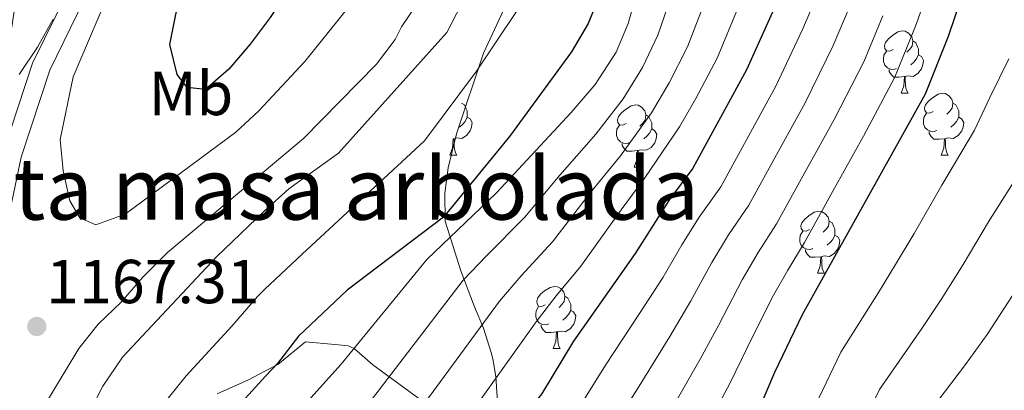
# Model space of a CAD drawing. Extents: x 633272 to 637785, y 764245 to 767303.
# Drawn here: x 634341 to 634500, y 765870 to 765930 of the extents above; entities that cross this region are included whole.
import ezdxf
from ezdxf.enums import TextEntityAlignment as Align

# ---------------------------------------------------------------- set-up
doc = ezdxf.new("R2010")
doc.units = 0
doc.header["$MEASUREMENT"] = 0
doc.linetypes.add('DGN Style 3', pattern=[56.75803, 40.54145, -16.21658])
for name, color, linetype in [('Nivel 21', 7, 'Continuous'), ('Nivel 35', 7, 'Continuous'), ('Nivel 36', 7, 'Continuous'), ('Nivel 37', 7, 'Continuous'), ('Nivel 4', 7, 'Continuous'), ('Nivel 41', 7, 'Continuous'), ('Nivel 48', 7, 'Continuous'), ('Nivel 5', 7, 'Continuous'), ('Nivel 61', 7, 'Continuous'), ('Nivel 63', 7, 'Continuous'), ('Nivel 7', 7, 'Continuous')]:
    doc.layers.add(name, color=color, linetype=linetype)
doc.styles.add('Style-arial', font='arial.shx', dxfattribs={"bigfont": 'arialbig.shx'})
doc.styles.add('Style-arialn', font='arialn.shx', dxfattribs={"bigfont": 'arialnbig.shx'})
doc.linetypes.add('5zonar', pattern='A,-5,[1,dgnlstyle.shx,S=0.08,R=0,X=0,Y=0],-5', length=10)

# ---------------------------------------------------------------- blocks, each defined once
blk = doc.blocks.new('5PATER')
at = {"layer": 'Nivel 7', "linetype": 'Continuous', "lineweight": 0}
h = blk.add_hatch(color=19, dxfattribs=at)
edge = h.paths.add_edge_path()
edge.add_ellipse((0, 0), major_axis=(-1.095731442945027, -1.110710700472634), ratio=0.9994222409660319, start_angle=0, end_angle=360)

msp = doc.modelspace()

# ---------------------------------------------------------------- linework, layer by layer
at = {"layer": 'Nivel 21', "color": 19, "linetype": 'Continuous', "lineweight": 0}
msp.add_polyline3d([(634288.504, 765745.3570000001, 1163.663), (634292.308, 765757.2790000001, 1163.76), (634296.6240000001, 765769.0249999999, 1164.203), (634306.8530000001, 765786.7990000001, 1164.203), (634315.119, 765803.0430000001, 1163.997), (634319.1599999999, 765812.9410000001, 1163.109), (634324.425, 765849.521, 1162.015), (634328.2180000001, 765867.895, 1163.314), (634333.436, 765887.176, 1164.408), (634337.942, 765908.567, 1165.912), (634342.676, 765922.987, 1167.142), (634348.4029999999, 765934.686, 1167.963)], dxfattribs=at)
at = {"layer": 'Nivel 21', "color": 19, "linetype": 'DGN Style 3', "lineweight": 0}
msp.add_polyline3d([(634291.381, 765744.506, 1163.663), (634295.146, 765756.3049999999, 1163.76), (634299.351, 765767.75, 1164.203), (634309.4909999999, 765785.369, 1164.203), (634317.8489999999, 765801.7930000001, 1163.997), (634322.0760000001, 765812.148, 1163.109), (634327.381, 765849.003, 1162.015), (634331.1370000001, 765867.199, 1163.314), (634336.354, 765886.4739999999, 1164.408), (634340.8430000001, 765907.787, 1165.912), (634345.4610000001, 765921.854, 1167.142), (634351.142, 765933.459, 1167.963)], dxfattribs=at)
at = {"layer": 'Nivel 35', "color": 92, "linetype": '5zonar', "lineweight": 0, "ltscale": 0.5}
for points in [[(634417.7860000001, 765867.4140000001, 1137.541), (634417.4720000001, 765872.4099999999, 1137.446), (634416.9610000001, 765875.216, 1137.571), (634416.703, 765876.2620000001, 1137.909), (634415.4780000001, 765880.1950000001, 1140.822), (634414.0190000001, 765883.611, 1144.323), (634411.8289999999, 765889.439, 1149.048), (634409.2760000001, 765897.449, 1154.575), (634409.2069999999, 765901.9809999999, 1156.825), (634409.77, 765906.0530000001, 1157.825), (634411.0930000001, 765911.544, 1159.2), (634415.476, 765924.584, 1160.979), (634418.7010000001, 765931.506, 1160.978)], [(634346, 765930.0490000001, 1173.438), (634343.46, 765925.5719999999, 1172.412), (634340.51, 765921.1570000001, 1171.182)], [(634372.4990000001, 765869.6130000001, 1159.422), (634377.5290000001, 765871.8659999999, 1158.192), (634380.2949999999, 765873.2949999999, 1157.238), (634382.283, 765874.3219999999, 1156.551), (634386.747, 765878.004, 1155.799), (634392.074, 765877.493, 1155.7), (634393.639, 765877.361, 1154.45), (634394.6089999999, 765876.899, 1153.4), (634397.594, 765874.2949999999, 1150.199), (634411.4199999999, 765864.149, 1141.505)]]:
    msp.add_polyline3d(points, dxfattribs=at)
at = {"layer": 'Nivel 36', "color": 92, "linetype": 'Continuous', "lineweight": 0, "flags": 128}
for points in [[(634481.577, 765925.186), (634481.047, 765924.9210000001), (634480.517, 765924.976), (634480.2520000001, 765925.3459999999), (634480.1969999999, 765925.771), (634480.3570000001, 765926.291), (634480.837, 765926.8859999999), (634481.4720000001, 765927.416), (634482.372, 765928.0009999999), (634483.1170000001, 765928.1610000001), (634483.5419999999, 765928.1059999999), (634484.0719999999, 765927.791), (634484.602, 765927.206), (634484.7620000001, 765926.5660000001), (634484.652, 765925.716), (634484.227, 765925.186), (634483.807, 765924.7609999999)], [(634484.7620000001, 765926.5660000001), (634485.237, 765926.2509999999), (634485.5519999999, 765925.611), (634485.712, 765925.291), (634485.712, 765924.7110000001), (634485.712, 765924.2860000001), (634485.342, 765923.5959999999), (634484.922, 765923.1159999999), (634484.442, 765922.696)], [(634482.162, 765922.1059999999), (634481.737, 765921.946), (634481.152, 765922.006), (634480.6769999999, 765922.216), (634480.2520000001, 765922.6410000001), (634480.037, 765923.226), (634480.037, 765923.646), (634480.092, 765924.2309999999), (634480.517, 765924.9210000001)], [(634485.712, 765924.2860000001), (634486.1669999999, 765924.0360000001), (634486.5120000001, 765923.4210000001), (634486.402, 765922.696), (634486.192, 765922.0560000001), (634485.6070000001, 765921.3160000001), (634484.8119999999, 765920.8360000001), (634483.962, 765920.9410000001), (634483.5320000001, 765920.811)], [(634483.422, 765920.811), (634482.5320000001, 765920.726), (634481.6869999999, 765920.726), (634481.2620000001, 765921.156), (634480.942, 765921.631), (634480.942, 765921.946)], [(634482.8770000001, 765918.1259999999), (634483.3119999999, 765919.2860000001), (634483.422, 765920.811), (634483.5320000001, 765920.811), (634483.567, 765920.226), (634483.602, 765919.541), (634483.672, 765918.926), (634483.787, 765918.5260000001), (634484.0020000001, 765918.1259999999)], [(634482.8770000001, 765918.1259999999), (634484.0020000001, 765918.1259999999)], [(634488.0519999999, 765915.1510000001), (634487.5220000001, 765914.8859999999), (634486.9920000001, 765914.9410000001), (634486.727, 765915.311), (634486.672, 765915.736), (634486.8319999999, 765916.256), (634487.3119999999, 765916.851), (634487.9469999999, 765917.381), (634488.8470000001, 765917.966), (634489.592, 765918.1259999999), (634490.017, 765918.071), (634490.547, 765917.756), (634491.077, 765917.1710000001), (634491.237, 765916.531), (634491.1270000001, 765915.6810000001), (634490.702, 765915.1510000001), (634490.2820000001, 765914.726)], [(634411.9099999999, 765916.531), (634412.385, 765916.216), (634412.7, 765915.5760000001), (634412.8600000001, 765915.256), (634412.8600000001, 765914.676), (634412.8600000001, 765914.2509999999), (634412.49, 765913.561), (634412.0700000001, 765913.081), (634411.5900000001, 765912.6610000001)], [(634438.497, 765913.246), (634437.967, 765912.9809999999), (634437.4369999999, 765913.0360000001), (634437.172, 765913.406), (634437.1170000001, 765913.831), (634437.277, 765914.351), (634437.757, 765914.946), (634438.392, 765915.476), (634439.2919999999, 765916.061), (634440.037, 765916.2209999999), (634440.462, 765916.166), (634440.9920000001, 765915.851), (634441.5220000001, 765915.2660000001), (634441.682, 765914.6259999999), (634441.5719999999, 765913.7760000001), (634441.1470000001, 765913.246), (634440.727, 765912.821)], [(634491.237, 765916.531), (634491.712, 765916.216), (634492.027, 765915.5760000001), (634492.1869999999, 765915.256), (634492.1869999999, 765914.676), (634492.1869999999, 765914.2509999999), (634491.817, 765913.561), (634491.3970000001, 765913.081), (634490.9169999999, 765912.6610000001)], [(634412.8600000001, 765914.2509999999), (634413.315, 765914.0009999999), (634413.6599999999, 765913.3859999999), (634413.55, 765912.6610000001), (634413.3400000001, 765912.021), (634412.7550000001, 765911.281), (634411.96, 765910.801), (634411.1100000001, 765910.906), (634410.6799999999, 765910.7760000001)], [(634441.682, 765914.6259999999), (634442.1570000001, 765914.311), (634442.4720000001, 765913.6710000001), (634442.632, 765913.351), (634442.632, 765912.771), (634442.632, 765912.3459999999), (634442.2620000001, 765911.656), (634441.842, 765911.176), (634441.362, 765910.756)], [(634488.6370000001, 765912.071), (634488.212, 765911.9110000001), (634487.6270000001, 765911.9709999999), (634487.152, 765912.1810000001), (634486.727, 765912.6059999999), (634486.5120000001, 765913.1910000001), (634486.5120000001, 765913.611), (634486.567, 765914.196), (634486.9920000001, 765914.8859999999)], [(634492.1869999999, 765914.2509999999), (634492.642, 765914.0009999999), (634492.987, 765913.3859999999), (634492.8770000001, 765912.6610000001), (634492.6669999999, 765912.021), (634492.0819999999, 765911.281), (634491.287, 765910.801), (634490.4369999999, 765910.906), (634490.007, 765910.7760000001)], [(634439.0819999999, 765910.166), (634438.6570000001, 765910.006), (634438.0719999999, 765910.0660000001), (634437.5970000001, 765910.2760000001), (634437.172, 765910.7010000001), (634436.9569999999, 765911.2860000001), (634436.9569999999, 765911.706), (634437.0120000001, 765912.291), (634437.4369999999, 765912.9809999999)], [(634442.632, 765912.3459999999), (634443.087, 765912.0959999999), (634443.432, 765911.4809999999), (634443.3219999999, 765910.756), (634443.112, 765910.1159999999), (634442.527, 765909.3759999999), (634441.7320000001, 765908.896), (634440.882, 765909.0009999999), (634440.452, 765908.871)], [(634410.0249999999, 765908.091), (634410.46, 765909.2509999999), (634410.5700000001, 765910.7760000001), (634410.6799999999, 765910.7760000001), (634410.7150000001, 765910.1910000001), (634410.75, 765909.506), (634410.8200000001, 765908.8910000001), (634410.935, 765908.4909999999), (634411.1499999999, 765908.091)], [(634489.8970000001, 765910.7760000001), (634489.007, 765910.6910000001), (634488.162, 765910.6910000001), (634487.737, 765911.121), (634487.4169999999, 765911.5959999999), (634487.4169999999, 765911.9110000001)], [(634489.352, 765908.091), (634489.787, 765909.2509999999), (634489.8970000001, 765910.7760000001), (634490.007, 765910.7760000001), (634490.0419999999, 765910.1910000001), (634490.077, 765909.506), (634490.1470000001, 765908.8910000001), (634490.2620000001, 765908.4909999999), (634490.477, 765908.091)], [(634440.342, 765908.871), (634439.452, 765908.7860000001), (634438.6070000001, 765908.7860000001), (634438.182, 765909.216), (634437.862, 765909.6910000001), (634437.862, 765910.006)], [(634410.0249999999, 765908.091), (634411.1499999999, 765908.091)], [(634439.797, 765906.186), (634440.2320000001, 765907.3459999999), (634440.342, 765908.871), (634440.452, 765908.871), (634440.487, 765908.2860000001), (634440.5220000001, 765907.601), (634440.592, 765906.986), (634440.7069999999, 765906.5860000001), (634440.922, 765906.186)], [(634489.352, 765908.091), (634490.477, 765908.091)], [(634439.797, 765906.186), (634440.922, 765906.186)], [(634468.074, 765896.1030000001), (634467.544, 765895.838), (634467.014, 765895.8929999999), (634466.7490000001, 765896.263), (634466.6939999999, 765896.6880000001), (634466.854, 765897.2080000001), (634467.334, 765897.8030000001), (634467.969, 765898.3330000001), (634468.869, 765898.9180000001), (634469.6140000001, 765899.078), (634470.0390000001, 765899.023), (634470.5689999999, 765898.7080000001), (634471.0989999999, 765898.1229999999), (634471.2590000001, 765897.483), (634471.149, 765896.6329999999), (634470.7239999999, 765896.1030000001), (634470.304, 765895.6780000001)], [(634471.2590000001, 765897.483), (634471.7339999999, 765897.1680000001), (634472.0490000001, 765896.5279999999), (634472.209, 765896.2080000001), (634472.209, 765895.628), (634472.209, 765895.203), (634471.8389999999, 765894.513), (634471.419, 765894.033), (634470.939, 765893.6130000001)], [(634468.659, 765893.023), (634468.2339999999, 765892.8630000001), (634467.649, 765892.923), (634467.1740000001, 765893.1329999999), (634466.7490000001, 765893.558), (634466.534, 765894.1429999999), (634466.534, 765894.5630000001), (634466.5889999999, 765895.148), (634467.014, 765895.838)], [(634472.209, 765895.203), (634472.6640000001, 765894.953), (634473.0090000001, 765894.338), (634472.899, 765893.6130000001), (634472.689, 765892.973), (634472.104, 765892.233), (634471.3090000001, 765891.753), (634470.459, 765891.858), (634470.0290000001, 765891.7280000001)], [(634469.919, 765891.7280000001), (634469.0290000001, 765891.6429999999), (634468.1840000001, 765891.6429999999), (634467.7590000001, 765892.0730000001), (634467.439, 765892.548), (634467.439, 765892.8630000001)], [(634469.3740000001, 765889.0430000001), (634469.8090000001, 765890.203), (634469.919, 765891.7280000001), (634470.0290000001, 765891.7280000001), (634470.064, 765891.1429999999), (634470.0989999999, 765890.4580000001), (634470.169, 765889.8430000001), (634470.284, 765889.443), (634470.4990000001, 765889.0430000001)], [(634469.3740000001, 765889.0430000001), (634470.4990000001, 765889.0430000001)], [(634425.4380000001, 765883.963), (634424.908, 765883.6980000001), (634424.378, 765883.753), (634424.1130000001, 765884.1229999999), (634424.058, 765884.548), (634424.2180000001, 765885.068), (634424.6980000001, 765885.663), (634425.3330000001, 765886.193), (634426.233, 765886.7779999999), (634426.9780000001, 765886.9380000001), (634427.4029999999, 765886.8829999999), (634427.933, 765886.568), (634428.463, 765885.983), (634428.6229999999, 765885.3430000001), (634428.513, 765884.493), (634428.088, 765883.963), (634427.6680000001, 765883.538)], [(634428.6229999999, 765885.3430000001), (634429.098, 765885.0279999999), (634429.413, 765884.388), (634429.5730000001, 765884.068), (634429.5730000001, 765883.4880000001), (634429.5730000001, 765883.0630000001), (634429.203, 765882.3729999999), (634428.783, 765881.8929999999), (634428.3030000001, 765881.473)], [(634426.023, 765880.8829999999), (634425.598, 765880.723), (634425.013, 765880.783), (634424.538, 765880.993), (634424.1130000001, 765881.4180000001), (634423.898, 765882.003), (634423.898, 765882.423), (634423.953, 765883.0079999999), (634424.378, 765883.6980000001)], [(634429.5730000001, 765883.0630000001), (634430.0279999999, 765882.8130000001), (634430.3729999999, 765882.1980000001), (634430.263, 765881.473), (634430.0530000001, 765880.8330000001), (634429.4680000001, 765880.0930000001), (634428.673, 765879.6130000001), (634427.8230000001, 765879.7180000001), (634427.3929999999, 765879.588)], [(634427.283, 765879.588), (634426.3929999999, 765879.503), (634425.548, 765879.503), (634425.1229999999, 765879.933), (634424.8030000001, 765880.408), (634424.8030000001, 765880.723)], [(634426.7380000001, 765876.9029999999), (634427.173, 765878.0630000001), (634427.283, 765879.588), (634427.3929999999, 765879.588), (634427.4280000001, 765879.003), (634427.463, 765878.318), (634427.533, 765877.703), (634427.648, 765877.3030000001), (634427.8630000001, 765876.9029999999)], [(634426.7380000001, 765876.9029999999), (634427.8630000001, 765876.9029999999)]]:
    msp.add_lwpolyline(points, dxfattribs=at)
at = {"layer": 'Nivel 4', "color": 25, "linetype": 'Continuous', "lineweight": 30, "flags": 128}
for points, elevation in [([(634377.004, 765957.473), (634378.9880000001, 765960.942), (634380.273, 765961.9839999999), (634384.6100000001, 765959.5109999999), (634387.689, 765955.453), (634389.0830000001, 765950.3360000001), (634388.9110000001, 765944.594), (634386.7949999999, 765939.0959999999), (634381.0290000001, 765930.337), (634379.8899999999, 765928.825), (634377.8030000001, 765926.0560000001), (634374.369, 765921.977), (634370.591, 765918.696), (634367.639, 765919.017), (634366.0390000001, 765921.1159999999), (634364.8670000001, 765925.994), (634365.8400000001, 765931.0959999999), (634372.5090000001, 765945.5420000001), (634376.7820000001, 765957.084), (634377.004, 765957.473)], 1175), ([(634466.9990000001, 765942.0970000001), (634457.9439999999, 765921.913), (634449.2779999999, 765905.9950000001), (634445.5090000001, 765900.962), (634439.953, 765892.2550000001), (634429.98, 765878.087), (634424.8260000001, 765869.5179999999), (634407.4950000001, 765847.841), (634405.095, 765843.1599999999), (634401.341, 765833.8049999999), (634397.9709999999, 765823.2390000001), (634392.8770000001, 765804.9850000001), (634381.0560000001, 765768.953)], 1125), ([(634436.49, 765939.6429999999), (634432.3829999999, 765929.352), (634429.6680000001, 765924.781), (634419.686, 765911.1100000001), (634409.03, 765898.131), (634393.4580000001, 765886.3489999999), (634385.6059999999, 765878.919), (634382.1950000001, 765874.51), (634380.301, 765872.433), (634374.308, 765865.8600000001), (634366.9680000001, 765857.2180000001), (634363.135, 765852.3130000001), (634357.896, 765842.398), (634353.4920000001, 765831.6070000001), (634348.4029999999, 765821.247), (634344.338, 765810.0860000001), (634340.023, 765800.253), (634336.217, 765790.024), (634330.3189999999, 765768.1540000001), (634328.4299999999, 765756.0689999999), (634324.065, 765739.602)], 1150), ([(634494.8910000001, 765940.3670000001), (634490.479, 765927.27), (634486.7930000001, 765917.9720000001), (634466.913, 765882.3219999999), (634462.469, 765873.0560000001), (634458.263, 765863.1670000001), (634455.81, 765858.81), (634449.8090000001, 765850.189), (634444.5889999999, 765841.29), (634435.1259999999, 765821.2180000001), (634431.7930000001, 765810.217), (634425.628, 765782.936), (634421.4709999999, 765768.571), (634414.5190000001, 765737.5959999999)], 1100)]:
    msp.add_lwpolyline(points, dxfattribs=dict(at, elevation=elevation))
at = {"layer": 'Nivel 5', "color": 25, "linetype": 'Continuous', "lineweight": 0, "flags": 128}
for points, elevation in [([(634405.7080000001, 765934.067), (634402.2209999999, 765928.825), (634401.223, 765926.7820000001), (634398.2080000001, 765922.79), (634386.416, 765910.807), (634380.06, 765905.4709999999), (634364.4780000001, 765892.388), (634360.496, 765888.439), (634356.994, 765884.3589999999), (634353.28, 765880.8230000001), (634350.135, 765876.9310000001), (634341.352, 765862.2749999999), (634336.7590000001, 765852.7790000001), (634334.773, 765853.027), (634333.3019999999, 765855.6740000001), (634333.5220000001, 765870.2409999999), (634334.9580000001, 765880.652), (634337.2520000001, 765890.7380000001), (634333.7309999999, 765893.29), (634334.513, 765901.436), (634336.006, 765912.8060000001), (634339.351, 765928.8489999999), (634342.6359999999, 765950.628)], 1165), ([(634393.9750000001, 765932.3130000001), (634386.638, 765923.2409999999), (634379.983, 765916.101), (634379.1540000001, 765915.212), (634375.487, 765911.8119999999), (634357.629, 765898.5889999999), (634352.9199999999, 765896.889), (634350.3200000001, 765898.0150000001), (634348.712, 765900.729), (634347.6259999999, 765905.6089999999), (634347.1270000001, 765910.618), (634349.2380000001, 765920.757), (634355.771, 765936.102)], 1170), ([(634440.3219999999, 765934.6799999999), (634438.8400000001, 765929.3430000001), (634436.865, 765924.7520000001), (634433.5020000001, 765919.507), (634429.631, 765915.0020000001), (634417.5320000001, 765901.979), (634406.3160000001, 765891.2690000001), (634392.52, 765874.3870000001), (634386.6229999999, 765867.862), (634380.385, 765861.02), (634374.4410000001, 765854.0279999999), (634370.7760000001, 765848.611), (634366.281, 765839.726), (634364.399, 765834.862), (634362.119, 765828.97), (634357.297, 765817.994), (634353.422, 765807.165), (634349.3459999999, 765797.398), (634345.6780000001, 765787.315), (634342.9720000001, 765777.689), (634341.504, 765772.53), (634339.6399999999, 765765.658), (634337.459, 765753.604), (634334.787, 765743.969)], 1145), ([(634469.362, 765933.932), (634466.9880000001, 765928.423), (634462.6599999999, 765919.2350000001), (634458.577, 765911.7790000001), (634453.7790000001, 765903.007), (634450.2760000001, 765898.1070000001), (634447.496, 765893.639), (634444.456, 765888.415), (634440.632, 765882.564), (634435.146, 765874.2309999999), (634429.8219999999, 765865.652), (634423.3589999999, 765857.094), (634418.575, 765848.6570000001), (634409.7849999999, 765829.494), (634406.3910000001, 765820.084), (634403.71, 765810.419), (634395.3400000001, 765775.8130000001), (634393.781, 765771.0619999999), (634389.5260000001, 765757.8900000001), (634387.5260000001, 765752.098)], 1120), ([(634445.75, 765933.7690000001), (634443.6159999999, 765927.4850000001), (634441.163, 765922.2579999999), (634438.0430000001, 765917.226), (634433.6000000001, 765911.4920000001), (634427.7779999999, 765904.8729999999), (634422.0830000001, 765898.05), (634415.9380000001, 765891.8470000001), (634412.1980000001, 765887.9170000001), (634395.4739999999, 765866.108)], 1140), ([(634451.179, 765932.858), (634448.392, 765925.628), (634445.462, 765919.764), (634442.585, 765914.946), (634437.5700000001, 765907.9820000001), (634432.733, 765902.0719999999), (634426.6340000001, 765894.121), (634421.578, 765888.6229999999), (634418.0800000001, 765884.5660000001), (634398.4280000001, 765857.828)], 1135), ([(634408.0530000001, 765739.148), (634429.5120000001, 765823.2050000001), (634431.0860000001, 765828.402), (634434.4979999999, 765835.638), (634439.281, 765845.2409999999), (634444.8119999999, 765854.054), (634450.6440000001, 765862.665), (634455.3219999999, 765871.467), (634457.9650000001, 765876.895), (634462.058, 765885.1510000001), (634464.5800000001, 765889.5420000001), (634467.2820000001, 765894.0430000001), (634472.1340000001, 765902.7860000001), (634476.808, 765911.2010000001), (634481.841, 765920.584), (634485.199, 765928.935), (634487.0590000001, 765934.0249999999)], 1105), ([(634411.881, 765932.358), (634409.571, 765927.9380000001), (634392.051, 765908.4469999999), (634384.0430000001, 765902.702), (634380.1070000001, 765899.112), (634372.348, 765891.696), (634357.2010000001, 765875.514), (634354.0490000001, 765870.8230000001), (634346.2490000001, 765855.611), (634341.8670000001, 765845.571), (634339.9610000001, 765839.7339999999), (634334.693, 765828.592), (634332.6229999999, 765823.0160000001), (634327.9880000001, 765806.7660000001), (634321.719, 765791.6340000001), (634319.747, 765785.592), (634315.578, 765775.0079999999), (634309.22, 765754.071), (634304.0249999999, 765738.277)], 1160), ([(634339.6570000001, 765819.7820000001), (634341.548, 765824.919), (634344.058, 765830.115), (634346.726, 765835.6699999999), (634350.881, 765846.2749999999), (634355.8319999999, 765856.186), (634358.889, 765860.8630000001), (634362.56, 765866.436), (634367.462, 765872.5120000001), (634374.8230000001, 765880.487), (634378.977, 765885.307), (634380.199, 765886.462), (634386.2150000001, 765892.1499999999), (634405.942, 765910.4240000001), (634414.3670000001, 765921.6499999999), (634420.7849999999, 765931.2820000001)], 1155), ([(634456.608, 765931.9469999999), (634453.1680000001, 765923.77), (634449.76, 765917.27), (634447.1259999999, 765912.666), (634441.5390000001, 765904.4720000001), (634437.6869999999, 765899.27), (634431.185, 765890.192), (634427.2180000001, 765885.399), (634423.962, 765881.2139999999), (634401.382, 765849.5490000001), (634397.683, 765845.425), (634393.699, 765837.506), (634391.436, 765831.712), (634389.578, 765826.1440000001), (634388, 765821.0590000001), (634383.9820000001, 765808.237), (634380.838, 765798.8910000001), (634380.6740000001, 765798.4029999999), (634377.318, 765788.835), (634374.0630000001, 765779.1880000001), (634371.0490000001, 765769.655), (634369.0860000001, 765763.4990000001), (634367.605, 765758.1699999999), (634364.5460000001, 765746.209)], 1130), ([(634394.487, 765739.209), (634400.7720000001, 765755.291), (634404.4850000001, 765767.115), (634405.6100000001, 765772.2420000001), (634414.3389999999, 765814.763), (634415.1270000001, 765819.7180000001), (634415.9639999999, 765823.04), (634422.2209999999, 765840.173), (634424.7139999999, 765846.389), (634428.666, 765853.1429999999), (634434.8189999999, 765861.7860000001), (634440.3119999999, 765870.3759999999), (634445.5290000001, 765878.865), (634448.959, 765884.575), (634452.3500000001, 765890.81), (634455.044, 765895.2520000001), (634458.28, 765900.0190000001), (634463.0959999999, 765908.781), (634467.3759999999, 765916.557), (634471.939, 765925.81), (634474.6410000001, 765932.2660000001)], 1115), ([(634400.6939999999, 765735.119), (634425.8659999999, 765831.689), (634428.3260000001, 765838.3), (634430.885, 765843.727), (634433.9739999999, 765849.192), (634439.815, 765857.9199999999), (634445.4780000001, 765866.52), (634450.425, 765875.166), (634453.462, 765880.7350000001), (634457.2039999999, 765887.98), (634459.8119999999, 765892.3970000001), (634462.781, 765897.031), (634467.615, 765905.784), (634472.092, 765913.879), (634476.8899999999, 765923.1969999999), (634479.9199999999, 765930.601)], 1110), ([(634500.284, 765923.6429999999), (634497.192, 765917.3970000001), (634494.7250000001, 765912.1259999999), (634489.456, 765903.2930000001), (634484.9890000001, 765895.4839999999), (634481.997, 765890.486), (634479.2139999999, 765885.9550000001), (634473.148, 765876.3090000001), (634469.592, 765868.896), (634465.185, 765859.277), (634459.548, 765850.1869999999), (634454.328, 765841.862), (634449.912, 765833.3910000001), (634446.1259999999, 765825.227), (634442.595, 765817.618), (634439.0020000001, 765807.0449999999), (634436.273, 765797.398), (634434.098, 765788.6840000001), (634432.3800000001, 765781.517), (634430.676, 765775.885), (634428.0900000001, 765767.307), (634426.355, 765761.2620000001), (634423.7620000001, 765751.1680000001)], 1095), ([(634502.6570000001, 765906.281), (634496.99, 765897.348), (634492.9269999999, 765890.4639999999), (634489.3770000001, 765884.8360000001), (634486.247, 765880.1400000001), (634479.3829999999, 765870.297), (634476.716, 765864.737), (634472.1070000001, 765855.3870000001), (634466.1429999999, 765845.6680000001), (634461.3770000001, 765837.848), (634457.369, 765830.0150000001), (634454.061, 765822.733), (634450.065, 765814.0179999999), (634446.2110000001, 765803.8729999999), (634442.959, 765794.335), (634440.8130000001, 765786.6599999999), (634439.132, 765780.098), (634437.1140000001, 765773.6370000001), (634434.709, 765766.0430000001), (634432.334, 765758.8319999999), (634429.3389999999, 765748.4010000001)], 1090), ([(634500.8640000001, 765885.4450000001), (634496.757, 765879.186), (634493.28, 765874.325), (634485.618, 765864.284), (634481.469, 765856.1869999999), (634479.0290000001, 765851.4979999999), (634472.7390000001, 765841.149), (634468.426, 765833.834), (634464.8260000001, 765826.639), (634461.996, 765820.2390000001), (634457.534, 765810.4180000001), (634453.4199999999, 765800.702), (634449.6440000001, 765791.271), (634447.5279999999, 765784.6359999999), (634445.8840000001, 765778.679), (634443.5530000001, 765771.389), (634441.3289999999, 765764.78), (634438.3130000001, 765756.402), (634434.916, 765745.6340000001)], 1085)]:
    msp.add_lwpolyline(points, dxfattribs=dict(at, elevation=elevation))
at = {"layer": 'Nivel 61', "color": 19, "linetype": 'Continuous', "lineweight": 0}
msp.add_3dface([(634165.04, 766969.72), (637559.06, 767037.0900000001), (637605.6300000001, 764723.55), (634210.44, 764656.1599999999)], dxfattribs=at)
at = {"layer": 'Nivel 63', "color": 7, "linetype": 'Continuous', "lineweight": 0}
msp.add_3dface([(633331.2490000001, 764244.889, -0.25), (637785.368, 764333.297, -0.25), (637726.429, 767302.7239999999, -0.25), (633272.31, 767214.315, -0.25)], dxfattribs=at)

# ---------------------------------------------------------------- block references
at = {"layer": 'Nivel 7', "color": 19, "linetype": 'Continuous', "lineweight": 0}
msp.add_blockref('5PATER', (634343.3659999999, 765880.466, 1167.306), dxfattribs=at)

# ---------------------------------------------------------------- texts
at = {"layer": 'Nivel 37', "color": 92, "linetype": 'Continuous', "lineweight": 0, "style": 'Style-arialn'}
msp.add_text('Mb', height=7.000002, dxfattribs=at).set_placement((634368.2448623527, 765918.0700009998, 1174.464), align=Align.MIDDLE_CENTER)
at = {"layer": 'Nivel 41', "color": 19, "linetype": 'Continuous', "lineweight": 0, "style": 'Style-arial'}
msp.add_text('1167.31', height=7.000002, dxfattribs=at).set_placement((634344.875, 765884.216, 1167.306))
at = {"layer": 'Nivel 48', "color": 6, "linetype": 'Continuous', "lineweight": 0, "style": 'Style-arialn'}
msp.add_text('Isleta masa arbolada', height=10.000002, dxfattribs=at).set_placement((634384.0428237834, 765902.702001, 1160), align=Align.MIDDLE_CENTER)

doc.saveas('drawing.dxf')
